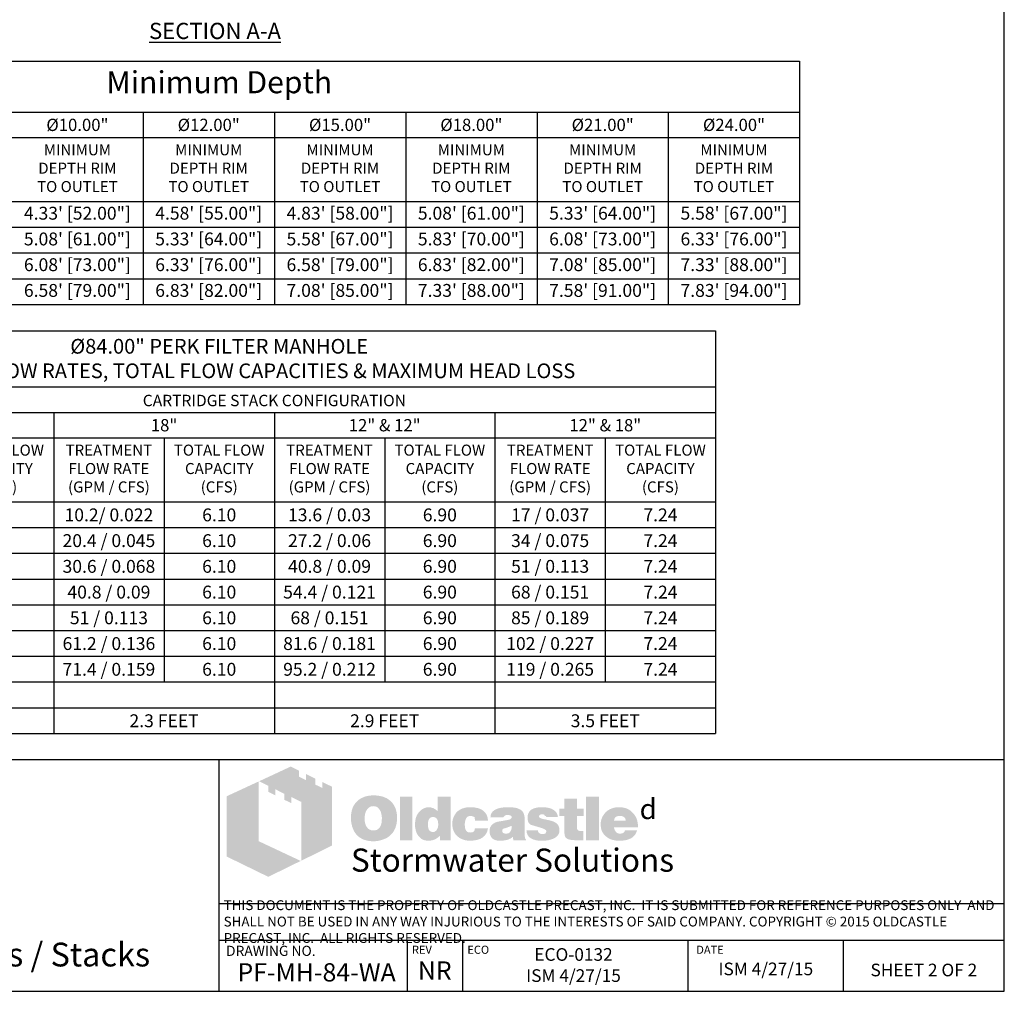
# Model space of a CAD drawing. Units: inches. Extents: x -7367 to -6698, y -2476 to -2015.
# Drawn here: x -6916 to -6698, y -2476 to -2260 of the extents above; entities that cross this region are included whole.
import ezdxf

# ---------------------------------------------------------------- set-up
doc = ezdxf.new("R2010")
doc.units = ezdxf.units.IN
doc.header["$MEASUREMENT"] = 0
for name, color, linetype in [('D', 132, 'Continuous'), ('O', 87, 'Continuous'), ('TB', 255, 'Continuous')]:
    doc.layers.add(name, color=color, linetype=linetype)
doc.layers.add('Dimensions-Text', color=7, linetype='Continuous', lineweight=15)
doc.layers.add('TitleBlock', color=116, linetype='Continuous', lineweight=20)
doc.styles.add('OC_Main', font='arial.ttf', dxfattribs={"width": 0.8, "height": 0.0625})
doc.styles.get("Standard").update_dxf_attribs({"font": 'romans.shx'})

# ---------------------------------------------------------------- blocks, each defined once
blk = doc.blocks.new('OC_SS-01')
at = {"layer": 'TitleBlock'}
h = blk.add_hatch(color=256, dxfattribs=at)
h.paths.add_polyline_path([(22.26, -5.31), (20.33, -4.38), (20.33, -5.55), (18.97, -4.9), (18.97, -3.71), (17.13, -2.82), (17.13, -4.01), (15.77, -3.34), (15.77, -2.17), (14.13, -1.33), (7.9, -4.23), (9.69, -5.13), (9.69, -6.32), (11.05, -7.02), (11.05, -5.8), (12.85, -6.71), (12.85, -7.9), (14.23, -8.55), (14.23, -7.36), (16.2, -8.31), (16.2, -19.93), (22.26, -16.94)])
h.paths.add_polyline_path([(7.81, -4.27), (1.45, -7.21), (1.45, -19.09), (9.69, -23.11), (16.09, -19.97), (7.81, -16.08)])
h = blk.add_hatch(color=256, dxfattribs=at)
h.paths.add_polyline_path([(34.16, -8.49), (33.97, -8.27), (33.75, -8.08), (33.51, -7.89), (33.28, -7.73), (33.04, -7.58), (32.75, -7.46), (32.47, -7.34), (32.18, -7.25), (31.85, -7.18), (31.54, -7.11), (31.18, -7.06), (30.83, -7.04), (30.45, -7.04), (30.11, -7.04), (29.8, -7.06), (29.49, -7.11), (29.21, -7.15), (28.92, -7.23), (28.64, -7.32), (28.38, -7.44), (28.11, -7.56), (27.85, -7.7), (27.61, -7.87), (27.4, -8.03), (27.19, -8.23), (27, -8.42), (26.83, -8.63), (26.69, -8.84), (26.54, -9.08), (26.42, -9.32), (26.31, -9.58), (26.23, -9.84), (26.14, -10.13), (26.09, -10.44), (26.04, -10.75), (26.02, -11.06), (26.02, -11.39), (26.02, -11.77), (26.04, -12.13), (26.09, -12.46), (26.16, -12.79), (26.23, -13.13), (26.33, -13.41), (26.45, -13.7), (26.57, -13.98), (26.71, -14.24), (26.88, -14.48), (27.04, -14.7), (27.23, -14.91), (27.42, -15.1), (27.64, -15.27), (27.85, -15.41), (28.09, -15.55), (28.33, -15.67), (28.59, -15.79), (28.87, -15.86), (29.16, -15.96), (29.47, -16.01), (29.78, -16.05), (30.11, -16.08), (30.45, -16.08), (30.75, -16.08), (31.06, -16.05), (31.37, -16.01), (31.68, -15.93), (31.97, -15.86), (32.25, -15.77), (32.54, -15.67), (32.82, -15.55), (33.11, -15.41), (33.37, -15.24), (33.61, -15.05), (33.82, -14.86), (34.04, -14.65), (34.23, -14.44), (34.39, -14.2), (34.54, -13.94), (34.68, -13.67), (34.8, -13.39), (34.89, -13.1), (34.97, -12.79), (35.04, -12.46), (35.08, -12.13), (35.11, -11.77), (35.11, -11.39), (35.11, -11.1), (35.08, -10.82), (35.04, -10.53), (34.99, -10.27), (34.92, -9.99), (34.85, -9.72), (34.75, -9.49), (34.63, -9.22), (34.49, -8.96), (34.32, -8.72)])
h.paths.add_polyline_path([(31.52, -9.63), (31.63, -9.8), (31.75, -9.99), (31.85, -10.15), (31.92, -10.34), (31.97, -10.53), (32.02, -10.72), (32.06, -10.94), (32.09, -11.15), (32.11, -11.37), (32.11, -11.6), (32.09, -12.15), (32.02, -12.63), (31.87, -13.03), (31.68, -13.36), (31.44, -13.63), (31.16, -13.82), (30.83, -13.91), (30.45, -13.96), (30.23, -13.94), (30.02, -13.91), (29.83, -13.84), (29.66, -13.77), (29.49, -13.65), (29.35, -13.53), (29.21, -13.36), (29.09, -13.2), (28.99, -13.03), (28.92, -12.86), (28.85, -12.67), (28.8, -12.48), (28.76, -12.27), (28.73, -12.06), (28.71, -11.84), (28.71, -11.6), (28.71, -11.37), (28.73, -11.15), (28.76, -10.94), (28.8, -10.72), (28.85, -10.53), (28.92, -10.34), (28.99, -10.15), (29.09, -9.99), (29.21, -9.8), (29.35, -9.63), (29.49, -9.49), (29.66, -9.37), (29.83, -9.27), (30.02, -9.2), (30.23, -9.18), (30.45, -9.15), (30.66, -9.18), (30.85, -9.2), (31.04, -9.27), (31.21, -9.37), (31.37, -9.49)], flags=16)
h.paths.add_polyline_path([(38.11, -7.3), (35.66, -7.3), (35.66, -15.89), (38.11, -15.89)])
h.paths.add_polyline_path([(45.7, -7.3), (43.13, -7.3), (43.13, -10.13), (42.91, -9.96), (42.7, -9.8), (42.48, -9.68), (42.27, -9.56), (42.03, -9.49), (41.79, -9.41), (41.58, -9.39), (41.34, -9.37), (41.18, -9.37), (40.99, -9.39), (40.82, -9.44), (40.65, -9.49), (40.49, -9.56), (40.32, -9.63), (40.15, -9.72), (40.01, -9.82), (39.7, -10.06), (39.42, -10.34), (39.18, -10.68), (38.99, -11.03), (38.84, -11.41), (38.75, -11.84), (38.68, -12.29), (38.65, -12.79), (38.65, -13.03), (38.68, -13.25), (38.7, -13.46), (38.75, -13.67), (38.77, -13.86), (38.84, -14.05), (38.89, -14.24), (38.96, -14.44), (39.15, -14.79), (39.37, -15.1), (39.63, -15.36), (39.91, -15.6), (40.22, -15.77), (40.58, -15.89), (40.99, -15.96), (41.41, -15.98), (41.7, -15.96), (41.98, -15.91), (42.25, -15.84), (42.53, -15.74), (42.79, -15.6), (43.06, -15.43), (43.29, -15.24), (43.56, -15.03), (43.56, -15.89), (45.7, -15.89)])
h.paths.add_polyline_path([(41.34, -11.89), (41.46, -11.68), (41.58, -11.51), (41.77, -11.39), (41.96, -11.32), (42.2, -11.29), (42.44, -11.32), (42.65, -11.39), (42.84, -11.51), (42.98, -11.68), (43.1, -11.89), (43.17, -12.13), (43.22, -12.44), (43.25, -12.79), (43.25, -12.94), (43.22, -13.06), (43.2, -13.17), (43.17, -13.32), (43.15, -13.44), (43.1, -13.55), (43.03, -13.65), (42.98, -13.77), (42.91, -13.89), (42.84, -13.98), (42.75, -14.05), (42.65, -14.13), (42.56, -14.2), (42.44, -14.24), (42.32, -14.27), (42.2, -14.27), (41.96, -14.24), (41.77, -14.17), (41.58, -14.05), (41.46, -13.89), (41.34, -13.7), (41.27, -13.44), (41.22, -13.13), (41.2, -12.79), (41.22, -12.44), (41.27, -12.13)], flags=16)
h.paths.add_polyline_path([(48.86, -11.41), (48.96, -11.32), (49.05, -11.22), (49.17, -11.18), (49.29, -11.13), (49.41, -11.08), (49.55, -11.08), (49.62, -11.08), (49.72, -11.1), (49.79, -11.1), (49.91, -11.13), (50, -11.18), (50.12, -11.2), (50.24, -11.25), (50.41, -11.3), (50.41, -11.39), (50.45, -11.48), (50.45, -11.63), (50.48, -11.75), (50.48, -11.89), (50.48, -12.03), (53.07, -12.03), (52.98, -11.41), (52.81, -10.87), (52.5, -10.41), (52.12, -10.03), (51.64, -9.75), (51.05, -9.53), (50.34, -9.41), (49.55, -9.37), (48.96, -9.39), (48.43, -9.49), (47.93, -9.65), (47.5, -9.87), (47.12, -10.13), (46.79, -10.46), (46.51, -10.84), (46.29, -11.29), (46.22, -11.46), (46.17, -11.63), (46.12, -11.79), (46.08, -11.96), (46.05, -12.15), (46.03, -12.32), (46.01, -12.48), (46.01, -12.65), (46.03, -13.03), (46.08, -13.39), (46.15, -13.72), (46.27, -14.03), (46.41, -14.34), (46.58, -14.6), (46.77, -14.86), (47, -15.1), (47.27, -15.29), (47.53, -15.48), (47.81, -15.62), (48.12, -15.74), (48.46, -15.86), (48.81, -15.93), (49.17, -15.96), (49.55, -15.98), (50.29, -15.93), (50.93, -15.81), (51.5, -15.62), (52, -15.36), (52.38, -15.01), (52.69, -14.6), (52.93, -14.1), (53.07, -13.53), (50.48, -13.53), (50.45, -13.72), (50.43, -13.89), (50.36, -14.03), (50.24, -14.15), (50.12, -14.24), (49.96, -14.32), (49.76, -14.34), (49.55, -14.36), (49.29, -14.34), (49.07, -14.27), (48.91, -14.15), (48.74, -13.96), (48.62, -13.75), (48.55, -13.48), (48.5, -13.15), (48.48, -12.79), (48.48, -12.63), (48.5, -12.48), (48.5, -12.34), (48.53, -12.2), (48.58, -12.06), (48.6, -11.94), (48.65, -11.79), (48.69, -11.68), (48.77, -11.53)])
h.paths.add_polyline_path([(60.11, -10.6), (59.97, -10.32), (59.76, -10.06), (59.47, -9.84), (59.14, -9.68), (58.73, -9.53), (58.26, -9.44), (57.71, -9.39), (57.12, -9.37), (56.28, -9.39), (55.55, -9.49), (54.95, -9.65), (54.45, -9.87), (54.05, -10.15), (53.76, -10.51), (53.6, -10.91), (53.55, -11.39), (56.07, -11.39), (56.17, -11.27), (56.26, -11.18), (56.36, -11.08), (56.47, -11.01), (56.57, -10.94), (56.69, -10.89), (56.81, -10.87), (56.93, -10.87), (57.05, -10.87), (57.16, -10.89), (57.28, -10.94), (57.43, -10.99), (57.57, -11.06), (57.66, -11.13), (57.74, -11.2), (57.76, -11.29), (57.74, -11.39), (57.71, -11.48), (57.64, -11.58), (57.57, -11.65), (57.45, -11.72), (57.31, -11.79), (57.16, -11.84), (56.97, -11.89), (56.78, -11.91), (56.59, -11.96), (56.4, -11.98), (56.19, -12.03), (56, -12.06), (55.78, -12.1), (55.59, -12.13), (55.38, -12.15), (54.9, -12.25), (54.5, -12.39), (54.17, -12.58), (53.88, -12.79), (53.67, -13.06), (53.5, -13.34), (53.41, -13.67), (53.38, -14.05), (53.41, -14.51), (53.5, -14.89), (53.67, -15.22), (53.9, -15.51), (54.19, -15.72), (54.55, -15.86), (54.95, -15.96), (55.43, -15.98), (55.83, -15.96), (56.24, -15.93), (56.59, -15.86), (56.93, -15.79), (57.21, -15.67), (57.5, -15.55), (57.74, -15.39), (57.97, -15.22), (58.07, -15.89), (60.54, -15.89), (60.54, -15.74), (60.44, -15.64), (60.4, -15.53), (60.38, -15.46), (60.35, -15.36), (60.35, -15.24), (60.33, -15.1), (60.33, -14.91), (60.33, -12.03), (60.33, -11.82), (60.31, -11.63), (60.31, -11.41), (60.28, -11.25), (60.23, -11.06), (60.21, -10.89), (60.16, -10.75)])
h.paths.add_polyline_path([(56.17, -13.58), (56.26, -13.55), (56.36, -13.53), (56.45, -13.51), (56.55, -13.46), (56.66, -13.44), (56.81, -13.39), (56.93, -13.34), (57.07, -13.29), (57.19, -13.25), (57.31, -13.2), (57.43, -13.17), (57.52, -13.13), (57.62, -13.08), (57.69, -13.06), (57.76, -13.01), (57.74, -13.36), (57.69, -13.7), (57.59, -13.96), (57.47, -14.17), (57.33, -14.36), (57.14, -14.48), (56.93, -14.55), (56.69, -14.58), (56.5, -14.58), (56.33, -14.55), (56.21, -14.51), (56.09, -14.46), (56, -14.39), (55.93, -14.29), (55.9, -14.17), (55.88, -14.05), (55.9, -13.91), (55.93, -13.77), (56, -13.67), (56.09, -13.6)], flags=16)
h.paths.add_polyline_path([(63.14, -11.25), (63.11, -11.18), (63.14, -11.08), (63.16, -11.01), (63.23, -10.94), (63.3, -10.87), (63.4, -10.82), (63.54, -10.79), (63.68, -10.77), (63.85, -10.77), (64.04, -10.79), (64.18, -10.84), (64.25, -10.94), (64.28, -11.08), (64.4, -11.1), (64.49, -11.13), (64.54, -11.2), (64.56, -11.29), (66.87, -11.29), (66.78, -10.84), (66.59, -10.46), (66.32, -10.13), (65.97, -9.87), (65.54, -9.65), (65.02, -9.49), (64.42, -9.39), (63.73, -9.37), (63.07, -9.39), (62.49, -9.49), (61.99, -9.65), (61.59, -9.87), (61.28, -10.15), (61.07, -10.51), (60.92, -10.91), (60.88, -11.39), (60.88, -11.65), (60.92, -11.89), (60.97, -12.13), (61.04, -12.32), (61.14, -12.48), (61.26, -12.63), (61.4, -12.75), (61.57, -12.84), (61.61, -12.86), (61.71, -12.89), (61.85, -12.94), (62.04, -12.98), (62.28, -13.08), (62.57, -13.15), (62.9, -13.25), (63.28, -13.36), (63.59, -13.46), (63.85, -13.53), (64.06, -13.63), (64.25, -13.72), (64.37, -13.82), (64.49, -13.89), (64.56, -14.03), (64.56, -14.2), (64.52, -14.34), (64.47, -14.44), (64.4, -14.53), (64.28, -14.6), (64.16, -14.63), (64.02, -14.67), (63.85, -14.67), (63.66, -14.65), (63.49, -14.63), (63.35, -14.58), (63.23, -14.51), (63.09, -14.41), (62.99, -14.27), (62.95, -14.13), (62.92, -13.96), (60.66, -13.96), (60.73, -14.44), (60.9, -14.84), (61.14, -15.2), (61.49, -15.48), (61.92, -15.7), (62.42, -15.86), (63.04, -15.96), (63.73, -15.98), (64.06, -15.98), (64.37, -15.96), (64.68, -15.93), (64.97, -15.89), (65.23, -15.81), (65.49, -15.74), (65.73, -15.67), (65.97, -15.58), (66.25, -15.43), (66.49, -15.27), (66.71, -15.08), (66.87, -14.86), (67.01, -14.65), (67.11, -14.41), (67.16, -14.15), (67.18, -13.86), (67.16, -13.51), (67.06, -13.2), (66.92, -12.91), (66.71, -12.65), (66.44, -12.44), (66.11, -12.25), (65.73, -12.1), (65.28, -11.98), (65.09, -11.94), (64.9, -11.89), (64.73, -11.87), (64.56, -11.82), (64.42, -11.79), (64.28, -11.77), (64.16, -11.75), (64.06, -11.72), (63.85, -11.68), (63.64, -11.6), (63.47, -11.53), (63.35, -11.48), (63.26, -11.41), (63.16, -11.34)])
h.paths.add_polyline_path([(70.61, -11.08), (71.96, -11.08), (71.96, -9.68), (70.61, -9.68), (70.61, -7.65), (68.11, -7.65), (68.11, -9.68), (67.18, -9.68), (67.18, -11.08), (68.11, -11.08), (68.11, -13.63), (68.11, -13.86), (68.13, -14.1), (68.13, -14.32), (68.16, -14.51), (68.18, -14.7), (68.2, -14.84), (68.23, -14.98), (68.25, -15.1), (68.35, -15.29), (68.49, -15.43), (68.68, -15.58), (68.92, -15.7), (69.23, -15.77), (69.56, -15.84), (69.94, -15.86), (70.37, -15.89), (71.87, -15.89), (71.87, -14.05), (71.37, -14.05), (71.2, -14.05), (71.04, -14.01), (70.92, -13.96), (70.8, -13.86), (70.73, -13.77), (70.66, -13.65), (70.63, -13.48), (70.61, -13.32)])
h.paths.add_polyline_path([(74.96, -7.3), (72.42, -7.3), (72.42, -15.89), (74.96, -15.89)])
h.paths.add_polyline_path([(82.46, -11.75), (82.31, -11.41), (82.12, -11.08), (81.93, -10.79), (81.69, -10.51), (81.43, -10.25), (81.15, -10.01), (80.84, -9.82), (80.51, -9.65), (80.15, -9.53), (79.77, -9.44), (79.39, -9.39), (78.96, -9.37), (78.44, -9.39), (77.96, -9.46), (77.51, -9.61), (77.1, -9.77), (76.72, -10.01), (76.39, -10.27), (76.08, -10.6), (75.82, -10.99), (75.7, -11.18), (75.6, -11.39), (75.51, -11.6), (75.44, -11.82), (75.39, -12.06), (75.34, -12.29), (75.32, -12.53), (75.32, -12.79), (75.34, -13.17), (75.39, -13.51), (75.46, -13.84), (75.58, -14.15), (75.75, -14.44), (75.94, -14.7), (76.15, -14.96), (76.41, -15.17), (76.67, -15.36), (76.94, -15.53), (77.22, -15.67), (77.53, -15.79), (77.86, -15.86), (78.22, -15.93), (78.58, -15.96), (78.96, -15.98), (79.67, -15.96), (80.29, -15.86), (80.84, -15.7), (81.34, -15.48), (81.74, -15.2), (82.08, -14.84), (82.31, -14.44), (82.5, -13.96), (80.1, -13.96), (80.05, -14.1), (79.98, -14.24), (79.89, -14.34), (79.77, -14.44), (79.62, -14.51), (79.46, -14.53), (79.27, -14.58), (79.05, -14.58), (78.93, -14.58), (78.84, -14.55), (78.72, -14.53), (78.63, -14.48), (78.53, -14.44), (78.44, -14.36), (78.34, -14.27), (78.27, -14.17), (78.2, -14.08), (78.15, -13.98), (78.08, -13.89), (78.05, -13.77), (78.01, -13.67), (77.98, -13.55), (77.96, -13.44), (77.96, -13.32), (82.69, -13.32), (82.67, -12.89), (82.62, -12.48), (82.55, -12.1)])
h.paths.add_polyline_path([(77.96, -12.03), (77.98, -11.82), (78.03, -11.63), (78.13, -11.46), (78.24, -11.32), (78.39, -11.22), (78.58, -11.15), (78.79, -11.1), (79.05, -11.08), (79.34, -11.1), (79.58, -11.15), (79.77, -11.22), (79.93, -11.32), (80.08, -11.46), (80.17, -11.63), (80.22, -11.82), (80.24, -12.03)], flags=16)
at = {"layer": 'TitleBlock', "attachment_point": 1}
for s, insert, char_height, width in [('{\\fCommercialPi BT|b0|i0|c2|p18;d}', (83, -7.72), 4, 3.1253), ('{\\fArial|b0|i0|c0|p34;\\H0.87878x;Stormwater Solutions}', (26, -17.53), 5.202, 135.7482)]:
    blk.add_mtext(s, dxfattribs=dict(at, insert=insert, char_height=char_height, width=width))
blk = doc.blocks.new('OC_SS_wADD-01')
at = {"layer": 'D'}
blk.add_blockref('OC_SS-01', (0, 0), dxfattribs=at)

msp = doc.modelspace()

# ---------------------------------------------------------------- linework, layer by layer
at = {"layer": 'TB'}
for p, q in [((-7000.889, -2269.234), (-6743.055, -2269.234)), ((-6743.055, -2269.234), (-6743.055, -2323.292)), ((-7000.889, -2280.576), (-6743.055, -2280.576)), ((-6888.889, -2280.576), (-6888.889, -2323.292)), ((-6859.722, -2280.576), (-6859.722, -2297.59)), ((-6859.722, -2280.576), (-6859.722, -2323.292)), ((-6830.555, -2280.576), (-6830.555, -2323.292)), ((-6801.389, -2280.576), (-6801.389, -2323.292)), ((-6772.222, -2280.576), (-6772.222, -2323.292)), ((-7000.889, -2286.248), (-6743.055, -2286.248)), ((-7000.889, -2300.426), (-6743.055, -2300.426)), ((-7000.889, -2306.142), (-6743.055, -2306.142)), ((-7000.889, -2311.859), (-6743.055, -2311.859)), ((-7000.889, -2317.576), (-6743.055, -2317.576)), ((-7000.889, -2323.292), (-6743.055, -2323.292)), ((-6982.222, -2329.146), (-6761.722, -2329.146)), ((-6761.722, -2329.146), (-6761.722, -2418.593)), ((-6982.222, -2341.623), (-6761.722, -2341.623)), ((-6957.722, -2347.294), (-6761.722, -2347.294)), ((-6908.722, -2347.294), (-6908.722, -2418.593)), ((-6859.722, -2347.294), (-6859.722, -2364.308)), ((-6859.722, -2347.294), (-6859.722, -2418.593)), ((-6810.722, -2347.294), (-6810.722, -2418.593)), ((-6957.722, -2352.965), (-6761.722, -2352.965)), ((-6884.222, -2352.965), (-6884.222, -2407.16)), ((-6835.222, -2352.965), (-6835.222, -2407.16)), ((-6786.222, -2352.965), (-6786.222, -2407.16)), ((-6982.222, -2367.143), (-6761.722, -2367.143)), ((-6982.222, -2372.86), (-6761.722, -2372.86)), ((-6982.222, -2378.577), (-6761.722, -2378.577)), ((-6982.222, -2384.293), (-6761.722, -2384.293)), ((-6982.222, -2390.01), (-6761.722, -2390.01)), ((-6982.222, -2395.727), (-6761.722, -2395.727)), ((-6982.222, -2401.443), (-6761.722, -2401.443)), ((-6982.222, -2407.16), (-6761.722, -2407.16)), ((-6957.722, -2412.877), (-6761.722, -2412.877)), ((-6982.222, -2418.593), (-6761.722, -2418.593)), ((-6697.597, -2424.447), (-7046.347, -2424.447)), ((-6871.972, -2475.875), (-6871.972, -2424.447)), ((-6697.597, -2456.445), (-6871.972, -2456.445)), ((-6697.597, -2464.625), (-6871.972, -2464.625)), ((-6830.183, -2475.875), (-6830.183, -2464.625)), ((-6817.874, -2475.875), (-6817.874, -2464.625)), ((-6767.8, -2475.875), (-6767.8, -2464.625)), ((-6733.332, -2475.875), (-6733.332, -2464.625)), ((-7046.347, -2475.875), (-6697.597, -2475.875))]:
    msp.add_line(p, q, dxfattribs=at)
msp.add_lwpolyline([(-6697.597, -2475.875), (-6697.597, -2014.626), (-7046.347, -2014.626), (-7046.347, -2475.875)], close=True, dxfattribs=at)

# ---------------------------------------------------------------- block references
at = {"layer": 'D', "xscale": 1.125, "yscale": 1.125, "zscale": 1.125}
msp.add_blockref('OC_SS_wADD-01', (-6871.972, -2424.447), dxfattribs=at)

# ---------------------------------------------------------------- texts
at = {"layer": 'D', "color": 110, "insert": (-6872.907, -2260.744), "char_height": 3.6, "width": 34.09757, "attachment_point": 2}
msp.add_mtext('{\\fArial|b0|i0|c0|p34;\\LSECTION A-A}', dxfattribs=at)
at = {"layer": 'Dimensions-Text', "color": 116, "insert": (-6870.994, -2460.669), "char_height": 2.185712, "width": 172.86728, "attachment_point": 4, "style": 'OC_Main'}
msp.add_mtext('THIS DOCUMENT IS THE PROPERTY OF OLDCASTLE PRECAST, INC.  IT IS SUBMITTED FOR REFERENCE PURPOSES ONLY  AND SHALL NOT BE USED IN ANY WAY INJURIOUS TO THE INTERESTS OF SAID COMPANY. COPYRIGHT © 2015 OLDCASTLE PRECAST, INC.  ALL RIGHTS RESERVED.', dxfattribs=at)
at = {"layer": 'O', "color": 253, "attachment_point": 2}
for s, insert, char_height, width in [('{\\fArial|b0|i0|c0|p34;Minimum Depth}', (-6871.972, -2271.482), 4.9, 98.13069), ('{\\fArial|b0|i0|c0|p34;%%C10.00"}', (-6903.472, -2282.051), 2.72222, 22.26514), ('{\\fArial|b0|i0|c0|p34;%%C12.00"}', (-6874.305, -2282.051), 2.72222, 22.26514), ('{\\fArial|b0|i0|c0|p34;%%C15.00"}', (-6845.139, -2282.051), 2.72222, 22.26514), ('{\\fArial|b0|i0|c0|p34;%%C18.00"}', (-6815.972, -2282.051), 2.72222, 22.26514), ('{\\fArial|b0|i0|c0|p34;%%C21.00"}', (-6786.805, -2282.051), 2.72222, 22.26514), ('{\\fArial|b0|i0|c0|p34;%%C24.00"}', (-6757.639, -2282.051), 2.72222, 22.26514), ('{\\fArial|b0|i0|c0|p34;MINIMUM\\PDEPTH RIM\\PTO OUTLET}', (-6903.472, -2287.722), 2.45, 22.58584), ('{\\fArial|b0|i0|c0|p34;MINIMUM\\PDEPTH RIM\\PTO OUTLET}', (-6874.305, -2287.722), 2.45, 22.58584), ('{\\fArial|b0|i0|c0|p34;MINIMUM\\PDEPTH RIM\\PTO OUTLET}', (-6845.139, -2287.722), 2.45, 22.58584), ('{\\fArial|b0|i0|c0|p34;MINIMUM\\PDEPTH RIM\\PTO OUTLET}', (-6815.972, -2287.722), 2.45, 22.58584), ('{\\fArial|b0|i0|c0|p34;MINIMUM\\PDEPTH RIM\\PTO OUTLET}', (-6786.805, -2287.722), 2.45, 22.58584), ('{\\fArial|b0|i0|c0|p34;MINIMUM\\PDEPTH RIM\\PTO OUTLET}', (-6757.639, -2287.722), 2.45, 22.58584), ('{\\fArial|b0|i0|c0|p34;4.33\' [52.00"]}', (-6903.472, -2301.606), 2.85833, 27.21119), ('{\\fArial|b0|i0|c0|p34;4.58\' [55.00"]}', (-6874.305, -2301.606), 2.85833, 27.21119), ('{\\fArial|b0|i0|c0|p34;4.83\' [58.00"]}', (-6845.139, -2301.606), 2.85833, 27.21119), ('{\\fArial|b0|i0|c0|p34;5.08\' [61.00"]}', (-6815.972, -2301.606), 2.85833, 27.21119), ('{\\fArial|b0|i0|c0|p34;5.33\' [64.00"]}', (-6786.805, -2301.606), 2.85833, 27.21119), ('{\\fArial|b0|i0|c0|p34;5.58\' [67.00"]}', (-6757.639, -2301.606), 2.85833, 27.21119), ('{\\fArial|b0|i0|c0|p34;5.08\' [61.00"]}', (-6903.472, -2307.323), 2.85833, 27.21119), ('{\\fArial|b0|i0|c0|p34;5.33\' [64.00"]}', (-6874.305, -2307.323), 2.85833, 27.21119), ('{\\fArial|b0|i0|c0|p34;5.58\' [67.00"]}', (-6845.139, -2307.323), 2.85833, 27.21119), ('{\\fArial|b0|i0|c0|p34;5.83\' [70.00"]}', (-6815.972, -2307.323), 2.85833, 27.21119), ('{\\fArial|b0|i0|c0|p34;6.08\' [73.00"]}', (-6786.805, -2307.323), 2.85833, 27.21119), ('{\\fArial|b0|i0|c0|p34;6.33\' [76.00"]}', (-6757.639, -2307.323), 2.85833, 27.21119), ('{\\fArial|b0|i0|c0|p34;6.08\' [73.00"]}', (-6903.472, -2313.04), 2.85833, 27.21119), ('{\\fArial|b0|i0|c0|p34;6.33\' [76.00"]}', (-6874.305, -2313.04), 2.85833, 27.21119), ('{\\fArial|b0|i0|c0|p34;6.58\' [79.00"]}', (-6845.139, -2313.04), 2.85833, 27.21119), ('{\\fArial|b0|i0|c0|p34;6.83\' [82.00"]}', (-6815.972, -2313.04), 2.85833, 27.21119), ('{\\fArial|b0|i0|c0|p34;7.08\' [85.00"]}', (-6786.805, -2313.04), 2.85833, 27.21119), ('{\\fArial|b0|i0|c0|p34;7.33\' [88.00"]}', (-6757.639, -2313.04), 2.85833, 27.21119), ('{\\fArial|b0|i0|c0|p34;6.58\' [79.00"]}', (-6903.472, -2318.756), 2.85833, 27.21119), ('{\\fArial|b0|i0|c0|p34;6.83\' [82.00"]}', (-6874.305, -2318.756), 2.85833, 27.21119), ('{\\fArial|b0|i0|c0|p34;7.08\' [85.00"]}', (-6845.139, -2318.756), 2.85833, 27.21119), ('{\\fArial|b0|i0|c0|p34;7.33\' [88.00"]}', (-6815.972, -2318.756), 2.85833, 27.21119), ('{\\fArial|b0|i0|c0|p34;7.58\' [91.00"]}', (-6786.805, -2318.756), 2.85833, 27.21119), ('{\\fArial|b0|i0|c0|p34;7.83\' [94.00"]}', (-6757.639, -2318.756), 2.85833, 27.21119), ('{\\fArial|b0|i0|c0|p34;CARTRIDGE STACK CONFIGURATION}', (-6859.722, -2343.369), 2.54074, 98.13069), ('\\pt21.778;{\\fArial|b0|i0|c0|p34;18"}', (-6884.222, -2348.768), 2.72222, 22.26514), ('{\\fArial|b0|i0|c0|p34;12" & 12"}', (-6835.222, -2348.768), 2.72222, 23.19636), ('{\\fArial|b0|i0|c0|p34;12" & 18"}', (-6786.222, -2348.768), 2.72222, 23.19636), ('{\\fArial|b0|i0|c0|p34;TOTAL FLOW\\PCAPACITY \\P(CFS)}', (-6920.972, -2354.44), 2.45, 22.58584), ('{\\fArial|b0|i0|c0|p34;TREATMENT\\PFLOW RATE \\P(GPM / CFS)}', (-6896.472, -2354.44), 2.45, 22.58584), ('{\\fArial|b0|i0|c0|p34;TOTAL FLOW\\PCAPACITY \\P(CFS)}', (-6871.972, -2354.44), 2.45, 22.58584), ('{\\fArial|b0|i0|c0|p34;TREATMENT\\PFLOW RATE \\P(GPM / CFS)}', (-6847.472, -2354.44), 2.45, 22.58584), ('{\\fArial|b0|i0|c0|p34;TOTAL FLOW\\PCAPACITY \\P(CFS)}', (-6822.972, -2354.44), 2.45, 22.58584), ('{\\fArial|b0|i0|c0|p34;TREATMENT\\PFLOW RATE \\P(GPM / CFS)}', (-6798.472, -2354.44), 2.45, 22.58584), ('{\\fArial|b0|i0|c0|p34;TOTAL FLOW\\PCAPACITY \\P(CFS)}', (-6773.972, -2354.44), 2.45, 22.58584), ('{\\fArial|b0|i0|c0|p34;10.2/ 0.022}', (-6896.472, -2368.618), 2.85833, 31.17349), ('{\\fArial|b0|i0|c0|p34;13.6 / 0.03}', (-6847.472, -2368.618), 2.85833, 18.56189), ('{\\fArial|b0|i0|c0|p34;17 / 0.037}', (-6798.472, -2368.618), 2.85833, 18.56189), ('{\\fArial|b0|i0|c0|p34;6.10}', (-6871.972, -2368.618), 2.85833, 18.56189), ('{\\fArial|b0|i0|c0|p34;6.90}', (-6822.972, -2368.618), 2.85833, 18.56189), ('{\\fArial|b0|i0|c0|p34;7.24}', (-6773.972, -2368.618), 2.85833, 18.56189), ('{\\fArial|b0|i0|c0|p34;20.4 / 0.045}', (-6896.472, -2374.335), 2.85833, 51.92001), ('{\\fArial|b0|i0|c0|p34;6.10}', (-6871.972, -2374.335), 2.85833, 18.56189), ('{\\fArial|b0|i0|c0|p34;27.2 / 0.06}', (-6847.472, -2374.335), 2.85833, 18.56189), ('{\\fArial|b0|i0|c0|p34;6.90}', (-6822.972, -2374.335), 2.85833, 18.56189), ('{\\fArial|b0|i0|c0|p34;34 / 0.075}', (-6798.472, -2374.335), 2.85833, 18.56189), ('{\\fArial|b0|i0|c0|p34;7.24}', (-6773.972, -2374.335), 2.85833, 18.56189), ('{\\fArial|b0|i0|c0|p34;30.6 / 0.068}', (-6896.472, -2380.051), 2.85833, 28.50081), ('{\\fArial|b0|i0|c0|p34;6.10}', (-6871.972, -2380.051), 2.85833, 18.56189), ('{\\fArial|b0|i0|c0|p34;40.8 / 0.09}', (-6847.472, -2380.051), 2.85833, 32.87595), ('{\\fArial|b0|i0|c0|p34;6.90}', (-6822.972, -2380.051), 2.85833, 18.56189), ('{\\fArial|b0|i0|c0|p34;51 / 0.113}', (-6798.472, -2380.051), 2.85833, 18.56189), ('{\\fArial|b0|i0|c0|p34;7.24}', (-6773.972, -2380.051), 2.85833, 18.56189), ('{\\fArial|b0|i0|c0|p34;40.8 / 0.09}', (-6896.472, -2385.768), 2.85833, 18.56189), ('{\\fArial|b0|i0|c0|p34;6.10}', (-6871.972, -2385.768), 2.85833, 18.56189), ('{\\fArial|b0|i0|c0|p34;54.4 / 0.121}', (-6847.472, -2385.768), 2.85833, 29.8759), ('{\\fArial|b0|i0|c0|p34;6.90}', (-6822.972, -2385.768), 2.85833, 18.56189), ('{\\fArial|b0|i0|c0|p34;68 / 0.151}', (-6798.472, -2385.768), 2.85833, 25.54868), ('{\\fArial|b0|i0|c0|p34;7.24}', (-6773.972, -2385.768), 2.85833, 18.56189), ('{\\fArial|b0|i0|c0|p34;51 / 0.113}', (-6896.472, -2391.485), 2.85833, 18.56189), ('{\\fArial|b0|i0|c0|p34;6.10}', (-6871.972, -2391.485), 2.85833, 18.56189), ('{\\fArial|b0|i0|c0|p34;68 / 0.151}', (-6847.472, -2391.485), 2.85833, 24.01181), ('{\\fArial|b0|i0|c0|p34;6.90}', (-6822.972, -2391.485), 2.85833, 18.56189), ('{\\fArial|b0|i0|c0|p34;85 / 0.189}', (-6798.472, -2391.485), 2.85833, 26.83573), ('{\\fArial|b0|i0|c0|p34;7.24}', (-6773.972, -2391.485), 2.85833, 18.56189), ('{\\fArial|b0|i0|c0|p34;61.2 / 0.136}', (-6896.472, -2397.201), 2.85833, 26.19536), ('{\\fArial|b0|i0|c0|p34;6.10}', (-6871.972, -2397.201), 2.85833, 18.56189), ('{\\fArial|b0|i0|c0|p34;81.6 / 0.181}', (-6847.472, -2397.201), 2.85833, 28.72099), ('{\\fArial|b0|i0|c0|p34;6.90}', (-6822.972, -2397.201), 2.85833, 18.56189), ('{\\fArial|b0|i0|c0|p34;102 / 0.227}', (-6798.472, -2397.201), 2.85833, 31.0654), ('{\\fArial|b0|i0|c0|p34;7.24}', (-6773.972, -2397.201), 2.85833, 18.56189), ('{\\fArial|b0|i0|c0|p34;71.4 / 0.159}', (-6896.472, -2402.918), 2.85833, 25.0585), ('{\\fArial|b0|i0|c0|p34;6.10}', (-6871.972, -2402.918), 2.85833, 18.56189), ('{\\fArial|b0|i0|c0|p34;95.2 / 0.212}', (-6847.472, -2402.918), 2.85833, 29.24198), ('{\\fArial|b0|i0|c0|p34;6.90}', (-6822.972, -2402.918), 2.85833, 18.56189), ('{\\fArial|b0|i0|c0|p34;119 / 0.265}', (-6798.472, -2402.918), 2.85833, 24.03215), ('{\\fArial|b0|i0|c0|p34;7.24}', (-6773.972, -2402.918), 2.85833, 18.56189), ('{\\fArial|b0|i0|c0|p34;2.3 FEET}', (-6884.222, -2414.351), 2.85833, 39.45987), ('{\\fArial|b0|i0|c0|p34;2.9 FEET}', (-6835.222, -2414.351), 2.85833, 39.45987), ('{\\fArial|b0|i0|c0|p34;3.5 FEET}', (-6786.222, -2414.351), 2.85833, 39.45987)]:
    msp.add_mtext(s, dxfattribs=dict(at, insert=insert, char_height=char_height, width=width))
at = {"layer": 'TB', "insert": (-6871.972, -2330.962), "char_height": 3.26667, "width": 195.97564, "attachment_point": 2}
msp.add_mtext('{\\fArial|b0|i0|c0|p34;Ø84.00" PERK FILTER MANHOLE\\P\\C253;TREATMENT FLOW RATES, TOTAL FLOW CAPACITIES & MAXIMUM HEAD LOSS}', dxfattribs=at)
at = {"layer": 'TB', "color": 253}
for s, insert, char_height, width, attachment_point in [('{\\fArial|b0|i1|c0|p34;%%C84.00" Manhole\\P\\H0.78333x;Washington State GULD\\P\\H1.0638x;One to Seven\\H0.94x; Cartridges / Stacks}', (-6999.35, -2444.662), 6.75, 124.5489, 1), ('ECO-0132 \\PISM 4/27/15', (-6793.287, -2466.287), 2.81249, 48.75335, 2), ('{\\fArial|b0|i0|c0|p34;PF-MH-84-WA}', (-6850.339, -2469.633), 4.04999, 46.29442, 2), ('{\\fArial|b0|i0|c0|p34;NR}', (-6824.102, -2469.225), 4.04999, 46.29442, 2), ('ISM 4/27/15', (-6750.566, -2469.491), 2.81249, 33.67146, 2), ('{\\H0.8929x;SHEET 2 OF 2}', (-6715.465, -2469.734), 3.14999, 42.51515, 2)]:
    msp.add_mtext(s, dxfattribs=dict(at, insert=insert, char_height=char_height, width=width, attachment_point=attachment_point))
at = {"layer": 'TB', "color": 251, "attachment_point": 1}
for s, insert, char_height, width in [('DRAWING NO.', (-6870.457, -2465.761), 2.25, 49.05191), ('REV', (-6829.162, -2465.74), 1.8, 18.57697), ('ECO', (-6816.853, -2465.74), 1.8, 18.57697), ('DATE', (-6766.006, -2465.74), 1.8, 18.57697)]:
    msp.add_mtext(s, dxfattribs=dict(at, insert=insert, char_height=char_height, width=width))

doc.saveas('drawing.dxf')
